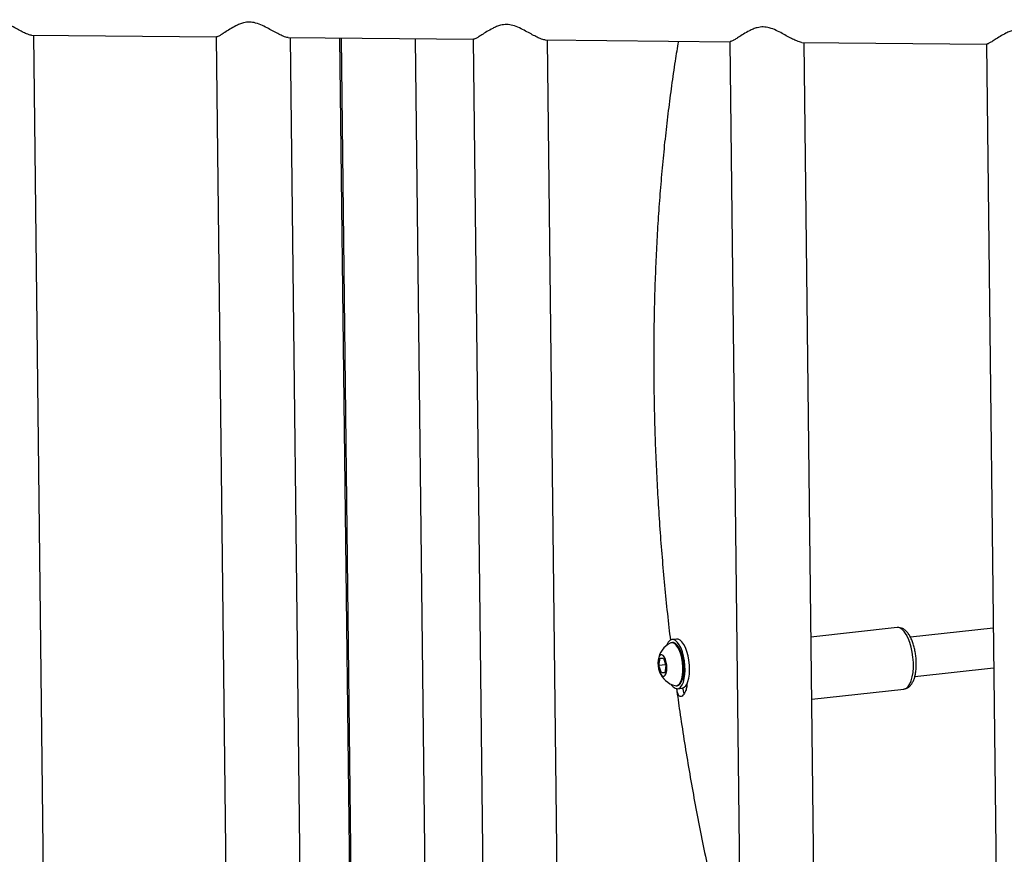
# Model space of a CAD drawing. Units: millimetres. Extents: x 0 to 42, y 0 to 29.8.
# Drawn here: x 27.6 to 28.4, y 22.8 to 23.5 of the extents above; entities that cross this region are included whole.
import ezdxf

# ---------------------------------------------------------------- set-up
doc = ezdxf.new("R2010")
doc.units = ezdxf.units.MM

msp = doc.modelspace()

# ---------------------------------------------------------------- linework, layer by layer
at = {"color": 7, "linetype": 'Continuous', "lineweight": 25}
for p, q in [((27.6042838, 23.4920614), (27.7536964, 23.4906593)), ((27.620493, 22.2564501), (27.606044, 23.492045)), ((27.7533569, 23.4906625), (27.7678207, 22.253803)), ((27.8116072, 23.4901158), (27.9613767, 23.4887103)), ((27.8278164, 22.2545046), (27.8133674, 23.4900994)), ((27.8531496, 23.489726), (27.8612665, 22.7956205)), ((27.8543093, 23.4897152), (27.8624218, 22.795986)), ((27.9251182, 22.5657694), (27.9143202, 23.489152)), ((27.9610372, 23.4887135), (27.975501, 22.251854)), ((28.019288, 23.4881669), (28.1687001, 23.4867648)), ((28.0354972, 22.2525557), (28.0210482, 23.4881505)), ((28.1683606, 23.4867679), (28.1828245, 22.2499085)), ((28.2266114, 23.4862213), (28.3760235, 23.4848192)), ((28.2428206, 22.2506101), (28.2283715, 23.4862049)), ((28.375684, 23.4848224), (28.3901478, 22.2479629)), ((28.3035872, 23.0134716), (28.2339895, 23.005781)), ((28.3812016, 23.0129933), (28.3143195, 23.0056028)), ((28.1220541, 23.0012697), (28.121363, 23.0011933)), ((28.1254165, 23.0041566), (28.1217795, 23.0037547)), ((28.1111557, 22.9828308), (28.1120358, 22.9887699)), ((28.1165619, 22.9834281), (28.1111557, 22.9828308)), ((28.1130948, 22.9768311), (28.1111557, 22.9828308)), ((28.1120358, 22.9887699), (28.1148549, 22.9887098)), ((28.1148549, 22.9887098), (28.116794, 22.9827101)), ((28.116794, 22.9827101), (28.1159139, 22.976771)), ((28.11597, 22.9771489), (28.1130948, 22.9768311)), ((28.1159139, 22.976771), (28.1130948, 22.9768311)), ((28.3178523, 22.9737983), (28.3815774, 22.98084)), ((28.1252072, 22.9664052), (28.1258982, 22.9664815)), ((28.1261728, 22.9639968), (28.1298098, 22.9643986)), ((28.2345769, 22.9555415), (28.3090788, 22.9637741))]:
    msp.add_line(p, q, dxfattribs=at)
at = {"color": 8, "linetype": 'Continuous', "lineweight": 25, "flags": 128}
msp.add_lwpolyline([(28.3090788, 22.9637741), (28.3093924, 22.963821), (28.3110298, 22.964497), (28.3125322, 22.9658668), (28.3138562, 22.9678913), (28.3149637, 22.9705125), (28.315823, 22.9736544), (28.3164093, 22.9772271), (28.3167057, 22.9811274), (28.3167037, 22.9852435), (28.3164033, 22.9894567), (28.3158133, 22.993646), (28.3149505, 22.9976907), (28.3138398, 23.0014746), (28.3125131, 23.0048888), (28.3110087, 23.0078351), (28.3093698, 23.0102287), (28.3076434, 23.0120006), (28.3058794, 23.0131001), (28.3041285, 23.0134953), (28.3035872, 23.0134716)], dxfattribs=at)
at = {"color": 7, "linetype": 'Continuous', "lineweight": 25, "flags": 128}
for points in [[(28.1308758, 22.9693728), (28.1316335, 22.9722134), (28.1321144, 22.9754756), (28.1323013, 22.9790413), (28.1321872, 22.9827815), (28.1317763, 22.9865615), (28.1310836, 22.9902444), (28.1301339, 22.9936972), (28.1289617, 22.9967948), (28.1276093, 22.9994256), (28.1261256, 23.0014944), (28.1245642, 23.0029263), (28.1229816, 23.0036699), (28.1214349, 23.0036978), (28.11998, 23.0030095), (28.1186696, 23.0016293), (28.117551, 22.9996079), (28.1172602, 22.9988896)], [(28.1302241, 22.974962), (28.1305296, 22.9781626), (28.1305384, 22.9815943), (28.1302503, 22.9851161), (28.129677, 22.988584), (28.1288421, 22.9918559), (28.1277796, 22.9947981), (28.1265332, 22.99729), (28.1251537, 22.9992295), (28.1236978, 23.0005376), (28.1222249, 23.00116), (28.1207955, 23.0010718), (28.1203046, 23.0008668)], [(28.1309152, 22.9750383), (28.1312206, 22.978239), (28.1312295, 22.9816707), (28.1309414, 22.9851924), (28.1303681, 22.9886603), (28.1295331, 22.9919323), (28.1284707, 22.9948744), (28.1272242, 22.9973664), (28.1258448, 22.9993059), (28.1243888, 23.0006139), (28.122916, 23.0012363), (28.1220541, 23.0012697)], [(28.1345127, 22.9697747), (28.1352705, 22.9726153), (28.1357514, 22.9758775), (28.1359382, 22.9794432), (28.1358241, 22.9831834), (28.1354133, 22.9869634), (28.1347205, 22.9906463), (28.1337709, 22.9940991), (28.1325987, 22.9971967), (28.1312463, 22.9998275), (28.1297626, 23.0018963), (28.1282012, 23.0033281), (28.1266185, 23.0040718), (28.1254165, 23.0041566)], [(28.1174444, 22.9783518), (28.1176169, 22.9806441), (28.1174945, 22.9831087), (28.1170869, 22.9855458), (28.1164272, 22.987758), (28.1155688, 22.9895662), (28.1145812, 22.990824), (28.1135446, 22.9914292), (28.1125428, 22.9913329), (28.111657, 22.9905431), (28.110959, 22.9891234), (28.1105053, 22.9871891), (28.1103327, 22.9848968), (28.1104552, 22.9824325), (28.1108628, 22.9799953), (28.1115225, 22.9777829), (28.1123809, 22.9759747), (28.1133685, 22.9747169), (28.1144051, 22.9741117), (28.1154069, 22.974208), (28.1162927, 22.9749978), (28.1169907, 22.9764176), (28.1174444, 22.9783518)], [(28.1241029, 22.9664928), (28.1250691, 22.9663932), (28.1264547, 22.9668372), (28.1277105, 22.9679758), (28.1287851, 22.9697621), (28.1296346, 22.9721229), (28.1302241, 22.974962)], [(28.1258982, 22.9664815), (28.1271457, 22.9669136), (28.1284016, 22.9680521), (28.1294762, 22.9698384), (28.1303257, 22.9721993), (28.1309152, 22.9750383)], [(28.1207003, 22.9677576), (28.1210717, 22.9672158), (28.1226012, 22.9654575), (28.1241803, 22.9643649), (28.1257521, 22.9639774), (28.1272597, 22.9643092), (28.1286487, 22.9653479), (28.1298687, 22.9670565), (28.1308758, 22.9693728)]]:
    msp.add_lwpolyline(points, dxfattribs=at)
at = {"color": 7, "linetype": 'Continuous', "lineweight": 25}
for centre, radius, start, end in [((28.1288269, 22.9844117), 0.0185311, 117.3799912, 170.8149756), ((28.1288269, 22.9844117), 0.0185311, 201.7963493, 255.2313336), ((28.1278537, 22.9708549), 0.006746, 286.855019, 350.7863304)]:
    msp.add_arc(centre, radius, start, end, dxfattribs=at)
for points, knots in [([(27.6042368, 23.4921045), (27.6041526, 23.4920921), (27.6036784, 23.4920224), (27.6023187, 23.492378), (27.5999822, 23.4932106), (27.5968063, 23.494725), (27.5928415, 23.496855), (27.5883994, 23.4993155), (27.5835249, 23.5018394), (27.5783893, 23.5039116), (27.5730476, 23.5047824), (27.5685375, 23.5041552), (27.5648535, 23.5028746), (27.5610792, 23.5010967), (27.5570264, 23.4987291), (27.5532405, 23.4963223), (27.5502435, 23.4944311), (27.5482266, 23.4932703), (27.5469394, 23.4926629), (27.5465824, 23.4926603), (27.5464346, 23.4926593)], [0, 0, 0, 0, 0.01015425, 0.05717745, 0.10535854, 0.17082838, 0.23816993, 0.30536579, 0.37404089, 0.44234717, 0.4991734, 0.55615983, 0.59877614, 0.64248672, 0.71742111, 0.79444699, 0.85548139, 0.91806313, 0.96606465, 1, 1, 1, 1]), ([(27.8115597, 23.4901589), (27.8114757, 23.4901465), (27.8110022, 23.4900769), (27.8096419, 23.4904324), (27.8073056, 23.4912651), (27.8041297, 23.4927795), (27.8001645, 23.4949092), (27.7957227, 23.4973701), (27.7908481, 23.499894), (27.7857125, 23.5019659), (27.7803708, 23.5028369), (27.7758609, 23.5022096), (27.7721769, 23.500929), (27.7684026, 23.4991511), (27.7643492, 23.4967835), (27.7605641, 23.4943768), (27.7575663, 23.4924855), (27.7555494, 23.4913247), (27.7542629, 23.4907173), (27.7539058, 23.4907148), (27.753758, 23.4907137)], [0, 0, 0, 0, 0.01015069, 0.05717416, 0.10535514, 0.17082518, 0.23817141, 0.30536271, 0.37403793, 0.44234906, 0.49917063, 0.55615695, 0.59877331, 0.64248395, 0.71742093, 0.79444549, 0.85548061, 0.91806244, 0.9660646, 1, 1, 1, 1]), ([(28.0192405, 23.48821), (28.0191565, 23.4881976), (28.018683, 23.488128), (28.0173226, 23.4884835), (28.0149864, 23.4893162), (28.0118101, 23.4908303), (28.0078452, 23.4929604), (28.0034034, 23.4954212), (27.9985289, 23.4979451), (27.9933933, 23.5000169), (27.9880516, 23.500888), (27.9835417, 23.5002607), (27.9798576, 23.4989801), (27.9760833, 23.4972022), (27.9720301, 23.4948346), (27.9682442, 23.4924278), (27.9652472, 23.4905365), (27.9632304, 23.4893758), (27.9619429, 23.4887683), (27.9615864, 23.4887658), (27.9614388, 23.4887648)], [0, 0, 0, 0, 0.01015043, 0.05717365, 0.10535477, 0.17082923, 0.23817075, 0.305362, 0.37403714, 0.44234822, 0.4991696, 0.55615607, 0.5987724, 0.64248301, 0.71741969, 0.79444588, 0.85548031, 0.9180621, 0.96606364, 1, 1, 1, 1]), ([(28.2265639, 23.4862644), (28.2264799, 23.486252), (28.2260064, 23.4861824), (28.2246456, 23.4865379), (28.2223094, 23.4873706), (28.2191334, 23.4888849), (28.2151686, 23.491015), (28.2107265, 23.4934754), (28.2058519, 23.4959994), (28.2007165, 23.4980715), (28.1953747, 23.4989423), (28.1908649, 23.4983151), (28.1871806, 23.4970346), (28.1834063, 23.4952566), (28.1793535, 23.492889), (28.1755676, 23.4904822), (28.1725706, 23.488591), (28.1705537, 23.4874303), (28.1692665, 23.4868228), (28.1689095, 23.4868202), (28.1687617, 23.4868192)], [0, 0, 0, 0, 0.01015093, 0.05717814, 0.10535891, 0.1708289, 0.23817057, 0.30536646, 0.37404164, 0.44234787, 0.49917413, 0.55615615, 0.59877623, 0.64248684, 0.71742102, 0.7944472, 0.85548163, 0.91806341, 0.96606495, 1, 1, 1, 1]), ([(28.4338873, 23.4843189), (28.4338031, 23.4843065), (28.4333289, 23.4842368), (28.4319692, 23.4845924), (28.4296327, 23.485425), (28.4264569, 23.4869394), (28.4224916, 23.4890691), (28.4180498, 23.49153), (28.4131753, 23.4940538), (28.4080398, 23.496126), (28.402698, 23.4969968), (28.398188, 23.4963696), (28.394504, 23.4950889), (28.3907297, 23.4933111), (28.3866769, 23.4909434), (28.382891, 23.4885367), (28.379894, 23.4866454), (28.3778771, 23.4854847), (28.3765898, 23.4848772), (28.3762329, 23.4848747), (28.3760851, 23.4848736)], [0, 0, 0, 0, 0.010154503, 0.0571777, 0.105358786, 0.170828743, 0.238174804, 0.305366015, 0.374041112, 0.442347468, 0.499173692, 0.556160124, 0.598775995, 0.642487037, 0.717421174, 0.794447319, 0.855481715, 0.918063458, 0.96606497, 1, 1, 1, 1]), ([(28.1268185, 23.4871579), (28.1259397, 23.4818223), (28.1239911, 23.4699911), (28.1212852, 23.451283), (28.1186423, 23.4311314), (28.1162715, 23.410695), (28.1141641, 23.3900005), (28.1123232, 23.3690595), (28.1107484, 23.3478879), (28.1094418, 23.3265011), (28.1084015, 23.3049143), (28.1076297, 23.2831435), (28.1071259, 23.2612045), (28.1068897, 23.2391133), (28.1069217, 23.216886), (28.1072209, 23.194539), (28.1077866, 23.1720887), (28.108619, 23.1495517), (28.1097168, 23.1269446), (28.1110789, 23.1042839), (28.1127057, 23.0815867), (28.1145902, 23.0588689), (28.1167496, 23.0361501), (28.1186808, 23.0175983), (28.1199853, 23.0066391), (28.1203903, 23.0032362)], [0, 0, 0, 0, 0.03703338, 0.08211784, 0.12717204, 0.17219803, 0.21719771, 0.26217363, 0.30712711, 0.35206013, 0.39697475, 0.4418718, 0.48675359, 0.53162157, 0.57647677, 0.62132118, 0.66615539, 0.71098138, 0.75579968, 0.80061214, 0.8454196, 0.89022369, 0.93502501, 0.97982485, 1, 1, 1, 1]), ([(28.1268185, 23.4871579), (28.1259397, 23.4818223), (28.1239911, 23.4699911), (28.1212852, 23.451283), (28.1186423, 23.4311314), (28.1162715, 23.410695), (28.1141641, 23.3900005), (28.1123232, 23.3690595), (28.1107484, 23.3478879), (28.1094418, 23.3265011), (28.1084015, 23.3049143), (28.1076297, 23.2831435), (28.1071259, 23.2612045), (28.1068897, 23.2391133), (28.1069217, 23.216886), (28.1072209, 23.194539), (28.1077866, 23.1720887), (28.108619, 23.1495517), (28.1097168, 23.1269446), (28.1110789, 23.1042839), (28.1127057, 23.0815867), (28.1145902, 23.0588689), (28.1167496, 23.0361501), (28.1186808, 23.0175983), (28.1199853, 23.0066391), (28.1203903, 23.0032362)], [0, 0, 0, 0, 0.03703338, 0.08211784, 0.12717204, 0.17219803, 0.21719771, 0.26217363, 0.30712711, 0.35206013, 0.39697475, 0.4418718, 0.48675359, 0.53162157, 0.57647677, 0.62132118, 0.66615539, 0.71098138, 0.75579968, 0.80061214, 0.8454196, 0.89022369, 0.93502501, 0.97982485, 1, 1, 1, 1]), ([(28.3091038, 22.9638199), (28.3097139, 22.9639179), (28.3110289, 22.9641291), (28.3128249, 22.9651609), (28.3144577, 22.9666418), (28.3158709, 22.9686148), (28.3170766, 22.9711156), (28.3180312, 22.9741378), (28.3186925, 22.9775622), (28.3190498, 22.9812396), (28.3191126, 22.9850707), (28.3188922, 22.9889724), (28.3183971, 22.9928596), (28.31764, 22.9966455), (28.3166323, 23.0002461), (28.3153851, 23.0035858), (28.3138978, 23.0066005), (28.31215, 23.0092344), (28.310234, 23.0112543), (28.3081924, 23.0126535), (28.30615, 23.0133784), (28.3045574, 23.0136352), (28.3037337, 23.0134508), (28.3035829, 23.013417)], [0, 0, 0, 0, 0.03581184, 0.07719317, 0.11980568, 0.16629951, 0.21782064, 0.27249764, 0.32695069, 0.3804884, 0.43334413, 0.48581407, 0.53814433, 0.59054208, 0.64317716, 0.69631477, 0.75031448, 0.8056525, 0.86270334, 0.90877278, 0.95081335, 0.99099513, 1, 1, 1, 1]), ([(28.1336919, 22.9681049), (28.1337188, 22.9678164), (28.1338543, 22.966361), (28.1332936, 22.9637787), (28.1321556, 22.960664), (28.1310913, 22.9593608), (28.1305407, 22.9586866)], [0, 0, 0, 0, 0.072560771, 0.365991825, 0.672010911, 1, 1, 1, 1]), ([(28.1253082, 22.9643458), (28.1261739, 22.9580884), (28.1280807, 22.9443049), (28.1313319, 22.9230896), (28.1349978, 22.9007018), (28.1389156, 22.8784301), (28.1430762, 22.8562886), (28.1474759, 22.8342941), (28.1521128, 22.8124628), (28.1569845, 22.7908114), (28.1620842, 22.769353), (28.1674188, 22.7481141), (28.1725209, 22.7287039), (28.1759437, 22.7164965), (28.17743, 22.7111957)], [0, 0, 0, 0, 0.0716301, 0.1577818, 0.24394146, 0.33011067, 0.41629203, 0.5024874, 0.58869909, 0.6749301, 0.76118199, 0.84745899, 0.9337627, 1, 1, 1, 1]), ([(28.1253082, 22.9643458), (28.1261739, 22.9580884), (28.1280807, 22.9443049), (28.1313319, 22.9230896), (28.1349978, 22.9007018), (28.1389156, 22.8784301), (28.1430762, 22.8562886), (28.1474759, 22.8342941), (28.1521128, 22.8124628), (28.1569845, 22.7908114), (28.1620842, 22.769353), (28.1674188, 22.7481141), (28.1725209, 22.7287039), (28.1759437, 22.7164965), (28.17743, 22.7111957)], [0, 0, 0, 0, 0.0716301, 0.1577818, 0.24394146, 0.33011067, 0.41629203, 0.5024874, 0.58869909, 0.6749301, 0.76118199, 0.84745899, 0.9337627, 1, 1, 1, 1]), ([(28.1305407, 22.9586866), (28.1300447, 22.9582925), (28.1290525, 22.9575042), (28.1277559, 22.9577897), (28.1267381, 22.9591736), (28.1260088, 22.9613948), (28.1256497, 22.9634053), (28.1254892, 22.964304)], [0, 0, 0, 0, 0.20443778, 0.40892692, 0.61382624, 0.82740053, 1, 1, 1, 1]), ([(28.1315589, 22.9601368), (28.1313538, 22.9607362), (28.1309449, 22.9619312), (28.1306667, 22.963792), (28.130528, 22.9647196)], [0, 0, 0, 0, 0.50151486, 1, 1, 1, 1])]:
    msp.add_open_spline(points, degree=3, knots=knots, dxfattribs=at)

doc.saveas('drawing.dxf')
